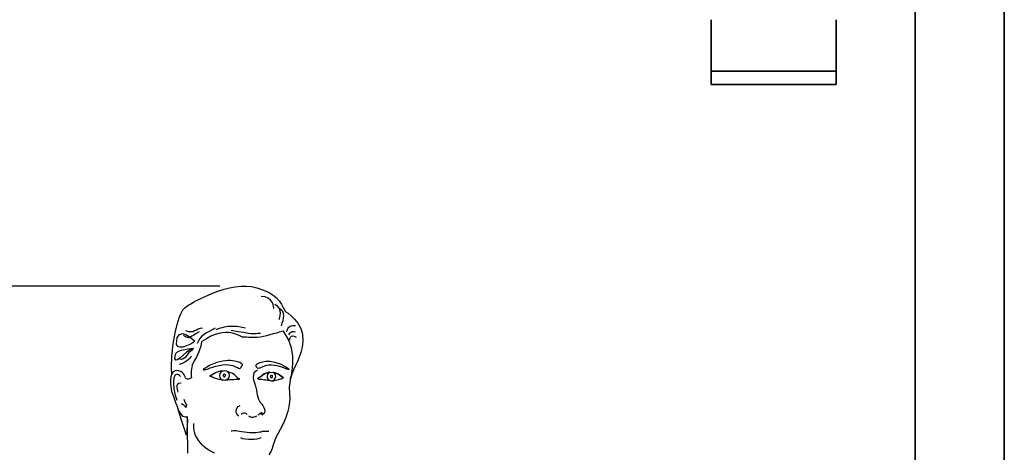
# Model space of a CAD drawing. Extents: x -23615 to 10095, y 8736 to 34708.
# Drawn here: x -21191 to -19776, y 17799 to 18421 of the extents above; entities that cross this region are included whole.
import ezdxf

# ---------------------------------------------------------------- set-up
doc = ezdxf.new("R2010")
doc.units = 0
doc.header["$LTSCALE"] = 5
doc.layers.get('0').update_dxf_attribs({"color": 255, "linetype": 'CONTINUOUS'})
doc.layers.get('Defpoints').update_dxf_attribs({"color": 251, "linetype": 'CONTINUOUS'})
doc.layers.add('4', color=7, linetype='CONTINUOUS')
for name, color, linetype, lineweight in [('DIM001', 255, 'CONTINUOUS', 18), ('LINE001', 2, 'CONTINUOUS', 18), ('LINE002', 4, 'CONTINUOUS', 35)]:
    doc.layers.add(name, color=color, linetype=linetype, lineweight=lineweight)
doc.styles.add('Dim_std', font='simplex.shx', dxfattribs={"width": 0.8, "bigfont": 'extfont.shx'})
doc.dimstyles.new('S1-50', dxfattribs={"dimscale": 50, "dimtxt": 3, "dimasz": 3, "dimexe": 1, "dimexo": 0.6, "dimgap": 1, "dimtad": 3, "dimzin": 9, "dimdsep": 46, "dimtxsty": 'Dim_std', "dimblk1": 'OPEN', "dimblk2": 'OPEN', "dimsah": 1, "dimcen": 0, "dimazin": 2, "dimtfac": 1, "dimtmove": 0, "dimatfit": 0, "dimldrblk": 'OPEN', "dimfxl": 1, "dimtfill": 1, "dimtolj": 1, "dimtzin": 0, "dimarcsym": 0})

# ---------------------------------------------------------------- blocks, each defined once
blk = doc.blocks.new('MAN')
at = {"layer": '4', "color": 230, "linetype": 'Continuous'}
for p, q in [((85.483203, 1615.2244), (92.624767, 1617.127)), ((92.624767, 1617.127), (99.775702, 1618.3172)), ((99.775702, 1618.3172), (106.91727, 1619.2732)), ((106.91727, 1619.2732), (114.05883, 1619.2732)), ((114.05883, 1619.2732), (120.96609, 1618.5609)), ((120.96609, 1618.5609), (127.63905, 1617.127)), ((127.63905, 1617.127), (136.44885, 1614.0342)), ((54.527056, 1602.8438), (60.00038, 1605.4587)), ((60.00038, 1605.4587), (65.71738, 1608.0829)), ((65.71738, 1608.0829), (71.912358, 1610.6977)), ((71.912358, 1610.6977), (78.575943, 1613.0782)), ((78.575943, 1613.0782), (85.483203, 1615.2244)), ((138.5857, 1605.2244), (133.34667, 1605.9367)), ((136.44885, 1614.0342), (143.59041, 1610.9414)), ((142.63446, 1603.5561), (138.5857, 1605.2244)), ((143.59041, 1610.9414), (149.07311, 1607.6049)), ((149.07311, 1607.6049), (153.35617, 1604.0341)), ((153.35617, 1604.0341), (156.69265, 1600.2197)), ((34.517557, 1590.9319), (36.663775, 1592.8344)), ((36.663775, 1592.8344), (38.566317, 1594.0247)), ((38.566317, 1594.0247), (40.000253, 1594.9806)), ((40.000253, 1594.9806), (42.380775, 1596.4146)), ((42.380775, 1596.4146), (45.717253, 1598.3171)), ((45.717253, 1598.3171), (49.766014, 1600.4633)), ((49.766014, 1600.4633), (54.527056, 1602.8438)), ((145.49296, 1600.9319), (142.63446, 1603.5561)), ((147.63917, 1598.3171), (145.49296, 1600.9319)), ((148.82943, 1595.4586), (147.63917, 1598.3171)), ((149.54172, 1592.8344), (148.82943, 1595.4586)), ((149.78539, 1591.1755), (149.54172, 1592.8344)), ((149.78539, 1590.4539), (149.78539, 1591.1755)), ((154.54643, 1593.3124), (150.97565, 1595.4586)), ((156.92695, 1590.4539), (154.54643, 1593.3124)), ((156.69265, 1600.2197), (159.55115, 1595.9366)), ((159.55115, 1595.9366), (161.93167, 1591.4098)), ((161.93167, 1591.4098), (164.31219, 1586.6488)), ((27.385366, 1578.0733), (29.765887, 1584.0246)), ((29.765887, 1584.0246), (32.146408, 1588.317)), ((32.146408, 1588.317), (34.517557, 1590.9319)), ((158.11722, 1587.3611), (156.92695, 1590.4539)), ((156.92695, 1576.883), (157.40493, 1578.5513)), ((159.78545, 1588.0734), (157.40493, 1589.7416)), ((157.40493, 1578.5513), (158.11722, 1581.1661)), ((158.36089, 1584.0246), (158.11722, 1587.3611)), ((158.11722, 1581.1661), (158.36089, 1584.0246)), ((161.21002, 1586.1708), (159.78545, 1588.0734)), ((162.16598, 1583.7903), (161.21002, 1586.1708)), ((162.64395, 1580.9318), (162.16598, 1583.7903)), ((162.40028, 1578.0733), (162.64395, 1580.9318)), ((164.31219, 1586.6488), (165.25878, 1585.9365)), ((165.25878, 1585.9365), (168.11728, 1584.0246)), ((168.11728, 1584.0246), (172.16604, 1580.9318)), ((172.16604, 1580.9318), (176.45848, 1576.6487)), ((22.380648, 1558.7855), (25.004844, 1569.7415)), ((25.004844, 1569.7415), (27.385366, 1578.0733)), ((85.483203, 1566.1707), (82.868379, 1565.449)), ((88.1074, 1566.6393), (85.483203, 1566.1707)), ((90.487921, 1566.883), (88.1074, 1566.6393)), ((92.868442, 1567.1173), (90.487921, 1566.883)), ((95.248963, 1567.1173), (92.868442, 1567.1173)), ((97.629485, 1567.1173), (95.248963, 1567.1173)), ((100.01001, 1566.883), (97.629485, 1567.1173)), ((102.39053, 1566.883), (100.01001, 1566.883)), ((104.53674, 1566.405), (102.39053, 1566.883)), ((106.68296, 1566.1707), (104.53674, 1566.405)), ((108.81981, 1565.6927), (106.68296, 1566.1707)), ((110.96603, 1565.449), (108.81981, 1565.6927)), ((156.69265, 1576.1708), (156.92695, 1576.883)), ((159.55115, 1567.8296), (160.74141, 1571.4097)), ((160.74141, 1571.4097), (161.93167, 1574.7368)), ((161.93167, 1574.7368), (162.40028, 1578.0733)), ((167.88298, 1564.2588), (169.30754, 1565.927)), ((169.30754, 1565.927), (170.4978, 1567.1173)), ((170.4978, 1567.1173), (172.16604, 1567.8296)), ((172.16604, 1567.8296), (173.83428, 1568.3075)), ((173.83428, 1568.3075), (175.73682, 1568.3075)), ((175.73682, 1568.3075), (177.64874, 1568.3075)), ((176.45848, 1576.6487), (180.74154, 1571.166)), ((180.74154, 1571.166), (184.556, 1564.5025)), ((19.765823, 1544.493), (22.380648, 1558.7855)), ((25.004844, 1552.5905), (27.863344, 1556.6392)), ((27.863344, 1556.6392), (31.668429, 1557.8295)), ((31.668429, 1557.8295), (35.951493, 1556.6392)), ((35.707818, 1553.5464), (32.85869, 1555.2147)), ((38.088339, 1552.5905), (35.707818, 1553.5464)), ((35.951493, 1556.6392), (40.234557, 1554.0244)), ((39.756578, 1560.21), (36.185796, 1561.166)), ((42.615078, 1559.9757), (39.756578, 1560.21)), ((41.902796, 1553.0685), (40.000253, 1552.3562)), ((40.234557, 1554.0244), (44.049014, 1551.1659)), ((43.805338, 1554.2587), (41.902796, 1553.0685)), ((45.239274, 1560.21), (42.615078, 1559.9757)), ((46.18586, 1555.6833), (43.805338, 1554.2587)), ((47.37612, 1561.166), (45.239274, 1560.21)), ((49.288035, 1557.8295), (46.18586, 1555.6833)), ((49.766014, 1562.1219), (47.37612, 1561.166)), ((53.09312, 1559.9757), (49.288035, 1557.8295)), ((51.902859, 1563.3122), (49.766014, 1562.1219)), ((54.527056, 1564.2588), (51.902859, 1563.3122)), ((56.663902, 1554.2587), (54.28338, 1551.4002)), ((57.619859, 1564.7368), (54.527056, 1564.2588)), ((59.522401, 1556.6392), (56.663902, 1554.2587)), ((62.624577, 1558.7855), (59.522401, 1556.6392)), ((66.195358, 1560.688), (62.624577, 1558.7855)), ((68.341576, 1554.2587), (62.85888, 1551.1659)), ((70.000444, 1562.8342), (66.195358, 1560.688)), ((73.814901, 1556.4049), (68.341576, 1554.2587)), ((74.049204, 1564.7368), (70.000444, 1562.8342)), ((78.575943, 1557.8295), (73.814901, 1556.4049)), ((77.629358, 1563.7808), (74.770858, 1562.5905)), ((80.244182, 1564.7368), (77.629358, 1563.7808)), ((83.102682, 1558.7855), (78.575943, 1557.8295)), ((82.868379, 1565.449), (80.244182, 1564.7368)), ((87.385746, 1559.2634), (83.102682, 1558.7855)), ((91.200203, 1559.0198), (87.385746, 1559.2634)), ((94.536681, 1558.7855), (91.200203, 1559.0198)), ((103.82446, 1560.21), (94.536681, 1561.8783)), ((97.629485, 1558.0732), (94.536681, 1558.7855)), ((100.48798, 1557.1172), (97.629485, 1558.0732)), ((102.86851, 1556.1613), (100.48798, 1557.1172)), ((104.77105, 1555.2147), (102.86851, 1556.1613)), ((110.96603, 1559.0198), (103.82446, 1560.21)), ((106.68296, 1554.2587), (104.77105, 1555.2147)), ((108.10753, 1553.5464), (106.68296, 1554.2587)), ((109.29779, 1553.0685), (108.10753, 1553.5464)), ((110.25374, 1553.0685), (109.29779, 1553.0685)), ((112.15629, 1553.0685), (110.25374, 1553.0685)), ((113.11224, 1564.9711), (110.96603, 1565.449)), ((116.43935, 1558.0732), (110.96603, 1559.0198)), ((114.53681, 1553.0685), (112.15629, 1553.0685)), ((117.39531, 1552.8342), (114.53681, 1553.0685)), ((120.48811, 1557.5952), (116.43935, 1558.0732)), ((123.82459, 1557.5952), (120.48811, 1557.5952)), ((126.68309, 1557.5952), (123.82459, 1557.5952)), ((129.29791, 1557.8295), (126.68309, 1557.5952)), ((132.40009, 1553.3028), (128.35133, 1552.8342)), ((132.40009, 1558.0732), (129.29791, 1557.8295)), ((136.44885, 1554.0244), (132.40009, 1553.3028)), ((140.49761, 1554.971), (136.44885, 1554.0244)), ((144.78067, 1556.1613), (140.49761, 1554.971)), ((149.07311, 1557.3515), (144.78067, 1556.1613)), ((153.1125, 1558.5418), (149.07311, 1557.3515)), ((156.69265, 1559.4977), (153.1125, 1558.5418)), ((159.55115, 1560.4537), (156.69265, 1559.4977)), ((161.688, 1560.9223), (159.55115, 1560.4537)), ((162.40028, 1560.9223), (161.688, 1560.9223)), ((168.83893, 1550.21), (162.40028, 1560.9223)), ((166.44904, 1559.9757), (167.17069, 1562.3562)), ((167.17069, 1562.3562), (167.88298, 1564.2588)), ((169.30754, 1556.1613), (169.55121, 1556.4049)), ((169.55121, 1556.4049), (169.78552, 1557.1172)), ((169.78552, 1557.1172), (170.4978, 1558.3075)), ((170.4978, 1558.3075), (171.45376, 1559.2634)), ((170.97578, 1552.1125), (171.45376, 1553.3028)), ((171.45376, 1559.2634), (172.64402, 1560.21)), ((171.45376, 1553.3028), (172.64402, 1554.2587)), ((172.64402, 1560.21), (174.07795, 1560.688)), ((172.64402, 1554.2587), (174.07795, 1554.7367)), ((174.07795, 1560.688), (175.73682, 1560.688)), ((174.07795, 1554.7367), (175.9805, 1554.493)), ((175.73682, 1560.688), (177.64874, 1559.9757)), ((175.9805, 1554.493), (178.59532, 1553.3028)), ((184.556, 1564.5025), (186.93652, 1556.8829)), ((186.93652, 1556.8829), (187.4145, 1548.0637)), ((17.863281, 1528.7759), (19.765823, 1544.493)), ((24.048887, 1544.2587), (25.004844, 1552.5905)), ((25.239148, 1541.1565), (24.048887, 1544.2587)), ((28.097648, 1540.2099), (25.239148, 1541.1565)), ((32.146408, 1540.4442), (28.097648, 1540.2099)), ((36.663775, 1541.8781), (32.146408, 1540.4442)), ((41.190514, 1543.7807), (36.663775, 1541.8781)), ((40.000253, 1552.3562), (38.088339, 1552.5905)), ((44.995599, 1545.6832), (41.190514, 1543.7807)), ((44.049014, 1551.1659), (46.907514, 1548.7854)), ((47.37612, 1547.3515), (44.995599, 1545.6832)), ((46.907514, 1548.7854), (47.854099, 1547.8294)), ((47.854099, 1547.8294), (47.37612, 1547.3515)), ((52.380838, 1548.5417), (50.712599, 1544.9709)), ((54.28338, 1551.4002), (52.380838, 1548.5417)), ((55.239338, 1541.6345), (54.049077, 1538.0637)), ((55.95162, 1544.7366), (55.239338, 1541.6345)), ((56.429598, 1546.6392), (55.95162, 1544.7366)), ((56.663902, 1547.3515), (56.429598, 1546.6392)), ((62.85888, 1551.1659), (56.663902, 1547.3515)), ((120.73179, 1552.8342), (117.39531, 1552.8342)), ((124.53687, 1552.5905), (120.73179, 1552.8342)), ((128.35133, 1552.8342), (124.53687, 1552.5905)), ((172.64402, 1539.2539), (168.83893, 1550.21)), ((170.2635, 1549.9757), (170.4978, 1550.6879)), ((170.2635, 1549.4977), (170.2635, 1549.9757)), ((170.4978, 1550.6879), (170.97578, 1552.1125)), ((187.4145, 1548.0637), (186.45854, 1540.2099)), ((17.385302, 1514.2491), (17.863281, 1528.7759)), ((21.912041, 1525.4394), (22.624323, 1530.9221)), ((22.624323, 1530.9221), (24.048887, 1533.3026)), ((24.048887, 1533.3026), (26.907387, 1535.2052)), ((26.907387, 1535.2052), (30.478169, 1536.3954)), ((32.624387, 1529.9662), (28.575626, 1526.6297)), ((30.478169, 1536.3954), (34.761232, 1537.3514)), ((36.898078, 1533.7806), (32.624387, 1529.9662)), ((34.761232, 1537.3514), (38.809993, 1538.0637)), ((36.429472, 1528.5416), (34.761232, 1526.6297)), ((38.088339, 1530.9221), (36.429472, 1528.5416)), ((41.424817, 1536.8734), (36.898078, 1533.7806)), ((40.000253, 1533.3026), (38.088339, 1530.9221)), ((38.809993, 1538.0637), (42.380775, 1538.3074)), ((42.380775, 1535.2052), (40.000253, 1533.3026)), ((45.717253, 1538.5417), (41.424817, 1536.8734)), ((42.858753, 1528.2979), (42.137099, 1527.3513)), ((42.380775, 1538.3074), (44.761296, 1538.5417)), ((45.239274, 1536.8734), (42.380775, 1535.2052)), ((43.093057, 1528.5416), (42.858753, 1528.2979)), ((44.761296, 1538.5417), (45.717253, 1538.5417)), ((50.956274, 1530.2098), (49.288035, 1526.6297)), ((52.615141, 1534.2586), (50.956274, 1530.2098)), ((54.049077, 1538.0637), (52.615141, 1534.2586)), ((174.31226, 1528.5416), (172.64402, 1539.2539)), ((174.31226, 1518.5415), (174.31226, 1528.5416)), ((184.7903, 1533.3026), (182.64408, 1527.3513)), ((186.45854, 1540.2099), (184.7903, 1533.3026)), ((23.102302, 1523.3026), (21.912041, 1525.4394)), ((25.239148, 1524.0149), (23.102302, 1523.3026)), ((28.575626, 1526.6297), (25.239148, 1524.0149)), ((30.009562, 1524.4928), (26.429408, 1524.9708)), ((31.199823, 1519.0101), (27.385366, 1517.8199)), ((32.624387, 1525.2051), (30.009562, 1524.4928)), ((34.517557, 1520.6784), (31.199823, 1519.0101)), ((34.761232, 1526.6297), (32.624387, 1525.2051)), ((37.376057, 1522.3466), (34.517557, 1520.6784)), ((39.522275, 1524.2492), (37.376057, 1522.3466)), ((41.190514, 1525.9174), (39.522275, 1524.2492)), ((42.137099, 1527.3513), (41.190514, 1525.9174)), ((44.049014, 1516.8733), (43.093057, 1509.2538)), ((47.141817, 1523.5369), (44.049014, 1516.8733)), ((49.288035, 1526.6297), (47.141817, 1523.5369)), ((67.619922, 1516.8733), (63.102555, 1514.4928)), ((71.912358, 1518.7758), (67.619922, 1516.8733)), ((70.956401, 1514.4928), (75.005161, 1515.683)), ((75.961119, 1520.2004), (71.912358, 1518.7758)), ((75.005161, 1515.683), (79.053922, 1516.6296)), ((80.009879, 1521.3907), (75.961119, 1520.2004)), ((79.053922, 1516.6296), (83.336985, 1517.5856)), ((83.814964, 1522.1123), (80.009879, 1521.3907)), ((83.336985, 1517.5856), (87.385746, 1517.8199)), ((87.151443, 1522.5809), (83.814964, 1522.1123)), ((90.487921, 1522.8246), (87.151443, 1522.5809)), ((87.385746, 1517.8199), (90.956528, 1517.5856)), ((93.580724, 1522.8246), (90.487921, 1522.8246)), ((90.956528, 1517.5856), (94.293006, 1517.1076)), ((96.204921, 1522.5809), (93.580724, 1522.8246)), ((94.293006, 1517.1076), (96.917203, 1516.3953)), ((98.819745, 1522.1123), (96.204921, 1522.5809)), ((96.917203, 1516.3953), (99.297724, 1515.4394)), ((100.96596, 1521.6343), (98.819745, 1522.1123)), ((99.297724, 1515.4394), (101.20027, 1514.4928)), ((102.86851, 1521.1564), (100.96596, 1521.6343)), ((104.53674, 1520.6784), (102.86851, 1521.1564)), ((105.96131, 1520.2004), (104.53674, 1520.6784)), ((106.91727, 1519.7318), (105.96131, 1520.2004)), ((107.62955, 1519.2538), (106.91727, 1519.7318)), ((109.06348, 1518.0636), (107.62955, 1519.2538)), ((107.62955, 1514.2491), (108.10753, 1514.9614)), ((108.10753, 1515.4394), (108.58551, 1515.9173)), ((108.10753, 1514.9614), (108.10753, 1515.4394)), ((108.58551, 1515.9173), (109.06348, 1516.6296)), ((109.06348, 1516.6296), (109.06348, 1518.0636)), ((126.68309, 1516.1516), (126.91739, 1517.3419)), ((126.91739, 1515.2051), (126.68309, 1516.1516)), ((126.91739, 1517.3419), (128.10765, 1518.5415)), ((127.16107, 1514.7271), (126.91739, 1515.2051)), ((128.10765, 1518.5415), (129.54159, 1519.4881)), ((129.54159, 1519.4881), (131.92211, 1520.4441)), ((131.92211, 1520.4441), (135.49289, 1521.3907)), ((135.73657, 1514.9614), (134.06833, 1514.2491)), ((135.49289, 1521.3907), (139.54165, 1522.1123)), ((137.87341, 1515.683), (135.73657, 1514.9614)), ((140.49761, 1516.3953), (137.87341, 1515.683)), ((139.54165, 1522.1123), (144.78067, 1522.1123)), ((143.35611, 1516.8733), (140.49761, 1516.3953)), ((146.68322, 1516.8733), (143.35611, 1516.8733)), ((144.78067, 1522.1123), (150.97565, 1520.9221)), ((150.26337, 1516.6296), (146.68322, 1516.8733)), ((153.83415, 1515.9173), (150.26337, 1516.6296)), ((150.97565, 1520.9221), (157.88291, 1518.5415)), ((157.16126, 1515.2051), (153.83415, 1515.9173)), ((160.01976, 1514.2491), (157.16126, 1515.2051)), ((157.88291, 1518.5415), (165.50245, 1514.7271)), ((173.59998, 1509.966), (174.31226, 1518.5415)), ((173.59998, 1509.966), (174.31226, 1518.5415)), ((177.88304, 1516.3953), (175.26821, 1510.9126)), ((180.26356, 1521.6343), (177.88304, 1516.3953)), ((182.64408, 1527.3513), (180.26356, 1521.6343)), ((17.619606, 1504.727), (16.67302, 1501.8685)), ((17.725212, 1504.9382), (17.385302, 1514.2491)), ((18.809866, 1507.1075), (17.619606, 1504.727)), ((20.243802, 1508.7758), (18.809866, 1507.1075)), ((22.146345, 1509.7224), (20.243802, 1508.7758)), ((21.190387, 1502.3465), (20.478105, 1500.4346)), ((21.912041, 1503.5368), (21.190387, 1502.3465)), ((22.858627, 1504.4833), (21.912041, 1503.5368)), ((24.292563, 1509.966), (22.146345, 1509.7224)), ((24.048887, 1504.9613), (22.858627, 1504.4833)), ((25.239148, 1504.727), (24.048887, 1504.9613)), ((27.151062, 1509.4881), (24.292563, 1509.966)), ((26.429408, 1504.249), (25.239148, 1504.727)), ((27.863344, 1503.5368), (26.429408, 1504.249)), ((29.531584, 1508.7758), (27.151062, 1509.4881)), ((29.287908, 1502.3465), (27.863344, 1503.5368)), ((31.434126, 1507.3418), (29.531584, 1508.7758)), ((32.85869, 1505.9173), (31.434126, 1507.3418)), ((33.814647, 1504.249), (32.85869, 1505.9173)), ((34.517557, 1502.8151), (33.814647, 1504.249)), ((34.995536, 1502.1028), (34.517557, 1502.8151)), ((34.995536, 1501.6248), (34.995536, 1502.1028)), ((43.093057, 1509.2538), (43.093057, 1503.2931)), ((43.093057, 1503.2931), (43.32736, 1500.6783)), ((59.053795, 1511.6343), (58.575816, 1511.1563)), ((58.575816, 1511.1563), (59.053795, 1510.9126)), ((60.244056, 1512.8245), (59.053795, 1511.6343)), ((59.053795, 1510.9126), (60.00038, 1510.9126)), ((60.00038, 1510.9126), (61.190641, 1511.1563)), ((63.102555, 1514.4928), (60.244056, 1512.8245)), ((61.190641, 1511.1563), (61.902923, 1511.3906)), ((61.902923, 1511.3906), (62.380901, 1511.3906)), ((62.380901, 1511.3906), (63.102555, 1511.6343)), ((63.102555, 1511.6343), (64.761423, 1512.3466)), ((64.761423, 1512.3466), (67.619922, 1513.2931)), ((66.673337, 1502.8151), (74.292879, 1507.3418)), ((67.141944, 1502.5808), (66.673337, 1502.8151)), ((68.57588, 1502.1028), (67.141944, 1502.5808)), ((67.619922, 1513.2931), (70.956401, 1514.4928)), ((70.722098, 1501.1562), (68.57588, 1502.1028)), ((74.292879, 1507.3418), (80.956464, 1509.4881)), ((79.766204, 1503.5368), (80.244182, 1506.1516)), ((80.244182, 1500.9126), (79.766204, 1503.5368)), ((80.244182, 1506.1516), (81.668746, 1508.0541)), ((80.956464, 1509.4881), (84.292943, 1509.7224)), ((81.668746, 1508.0541), (83.580661, 1509.4881)), ((83.580661, 1509.4881), (85.961182, 1509.966)), ((84.303435, 1504.1923), (84.069132, 1503.48)), ((84.069132, 1503.48), (84.303435, 1503.002)), ((84.292943, 1509.7224), (84.292943, 1509.7224)), ((84.781414, 1504.6703), (84.303435, 1504.1923)), ((84.303435, 1503.002), (84.537739, 1502.5241)), ((84.537739, 1502.5241), (85.015717, 1502.0461)), ((85.259393, 1504.9046), (84.781414, 1504.6703)), ((85.727999, 1505.1389), (85.259393, 1504.9046)), ((86.449653, 1504.9046), (85.727999, 1505.1389)), ((85.961182, 1509.966), (88.576006, 1509.4881)), ((86.205978, 1502.0461), (86.683957, 1502.2898)), ((86.91826, 1504.6703), (86.449653, 1504.9046)), ((86.683957, 1502.2898), (86.91826, 1502.7584)), ((87.161935, 1503.9486), (86.91826, 1504.6703)), ((86.91826, 1502.7584), (87.161935, 1503.48)), ((87.161935, 1503.48), (87.161935, 1503.9486)), ((88.576006, 1509.4881), (90.487921, 1508.0541)), ((89.053985, 1509.2538), (91.678182, 1508.5321)), ((90.487921, 1508.0541), (91.678182, 1506.1516)), ((91.678182, 1508.5321), (95.726942, 1506.6296)), ((91.678182, 1506.1516), (92.15616, 1503.5368)), ((92.15616, 1503.5368), (91.678182, 1500.9126)), ((98.819745, 1504.249), (95.726942, 1506.6296)), ((101.20027, 1502.3465), (98.819745, 1504.249)), ((101.20027, 1514.4928), (102.86851, 1513.7711)), ((101.20027, 1502.3465), (102.39053, 1501.1562)), ((102.86851, 1513.7711), (104.29307, 1513.0588)), ((104.29307, 1513.0588), (105.24903, 1512.8245)), ((105.24903, 1512.8245), (106.68296, 1513.2931)), ((106.68296, 1513.2931), (107.62955, 1514.2491)), ((123.34661, 1504.249), (123.11231, 1501.1562)), ((124.05889, 1506.8639), (123.34661, 1504.249)), ((125.49283, 1508.5321), (124.05889, 1506.8639)), ((127.16107, 1509.7224), (125.49283, 1508.5321)), ((127.39537, 1514.4928), (127.16107, 1514.7271)), ((128.58563, 1510.6783), (127.16107, 1509.7224)), ((127.87335, 1513.7711), (127.39537, 1514.4928)), ((128.82931, 1513.0588), (127.87335, 1513.7711)), ((130.25387, 1512.8245), (128.82931, 1513.0588)), ((131.20983, 1513.0588), (130.25387, 1512.8245)), ((132.40009, 1513.5368), (131.20983, 1513.0588)), ((132.87807, 1502.3465), (131.68781, 1501.3905)), ((131.92211, 1501.3905), (133.11237, 1502.3465)), ((134.06833, 1514.2491), (132.40009, 1513.5368)), ((134.78061, 1504.0054), (132.87807, 1502.3465)), ((133.11237, 1502.3465), (135.01491, 1504.0054)), ((137.39543, 1505.6736), (134.78061, 1504.0054)), ((135.01491, 1504.0054), (137.63911, 1505.6736)), ((140.97559, 1507.1075), (137.39543, 1505.6736)), ((137.63911, 1505.6736), (140.97559, 1507.1075)), ((140.97559, 1507.1075), (145.25865, 1507.8198)), ((144.78067, 1507.8198), (140.97559, 1507.1075)), ((141.4442, 1504.9613), (140.97559, 1502.8151)), ((140.97559, 1502.8151), (141.20989, 1500.4346)), ((142.87813, 1506.6296), (141.4442, 1504.9613)), ((144.78067, 1507.8198), (142.87813, 1506.6296)), ((145.25865, 1503.0588), (145.02435, 1502.3465)), ((145.02435, 1502.3465), (145.25865, 1501.8685)), ((145.25865, 1507.8198), (150.01969, 1507.3418)), ((145.73663, 1503.5368), (145.25865, 1503.0588)), ((146.21461, 1503.7711), (145.73663, 1503.5368)), ((146.68322, 1504.0054), (146.21461, 1503.7711)), ((147.40487, 1503.7711), (146.68322, 1504.0054)), ((147.87348, 1503.5368), (147.40487, 1503.7711)), ((148.11715, 1502.8151), (147.87348, 1503.5368)), ((147.87348, 1501.6248), (148.11715, 1502.3465)), ((148.11715, 1502.3465), (148.11715, 1502.8151)), ((150.73198, 1506.3953), (149.07311, 1507.5855)), ((150.01969, 1507.3418), (149.30741, 1507.3418)), ((149.30741, 1507.3418), (149.30741, 1507.3418)), ((150.01969, 1507.3418), (155.73669, 1505.205)), ((155.73669, 1505.205), (150.01969, 1507.3418)), ((151.92224, 1504.249), (150.73198, 1506.3953)), ((151.68793, 1499.966), (152.16591, 1502.1028)), ((152.16591, 1502.1028), (151.92224, 1504.249)), ((155.73669, 1505.205), (162.16598, 1500.6783)), ((162.16598, 1500.6783), (155.73669, 1505.205)), ((162.64395, 1513.2931), (160.01976, 1514.2491)), ((164.5465, 1512.5809), (162.64395, 1513.2931)), ((165.73676, 1512.1029), (164.5465, 1512.5809)), ((165.50245, 1514.7271), (167.88298, 1513.0588)), ((166.21474, 1511.8686), (165.73676, 1512.1029)), ((166.44904, 1511.8686), (166.21474, 1511.8686)), ((167.405, 1511.6343), (166.44904, 1511.8686)), ((168.36095, 1511.3906), (167.405, 1511.6343)), ((167.88298, 1513.0588), (169.30754, 1512.1029)), ((169.07324, 1511.3906), (168.36095, 1511.3906)), ((169.55121, 1511.6343), (169.07324, 1511.3906)), ((169.30754, 1512.1029), (169.55121, 1511.6343)), ((173.122, 1505.4393), (171.21945, 1499.488)), ((171.45376, 1499.966), (172.40971, 1503.5368)), ((171.45376, 1499.966), (172.40971, 1503.5368)), ((172.40971, 1503.5368), (173.59998, 1509.966)), ((172.40971, 1503.5368), (173.59998, 1509.966)), ((175.26821, 1510.9126), (173.122, 1505.4393)), ((16.67302, 1501.8685), (16.195042, 1498.0541)), ((16.195042, 1498.0541), (16.195042, 1493.771)), ((16.195042, 1493.771), (16.429345, 1488.7663)), ((20.478105, 1500.4346), (20.000127, 1494.4833)), ((20.000127, 1494.4833), (20.478105, 1486.3858)), ((26.195105, 1493.293), (24.526866, 1491.1468)), ((24.526866, 1491.1468), (24.526866, 1487.3417)), ((29.765887, 1493.771), (26.195105, 1493.293)), ((35.473514, 1500.6783), (34.995536, 1501.6248)), ((36.663775, 1499.488), (35.473514, 1500.6783)), ((38.088339, 1499.01), (36.663775, 1499.488)), ((39.044296, 1499.01), (38.088339, 1499.01)), ((40.234557, 1499.2443), (39.044296, 1499.01)), ((41.424817, 1499.7223), (40.234557, 1499.2443)), ((42.380775, 1500.2003), (41.424817, 1499.7223)), ((43.093057, 1500.4346), (42.380775, 1500.2003)), ((43.32736, 1500.6783), (43.093057, 1500.4346)), ((73.336922, 1500.2003), (70.722098, 1501.1562)), ((76.195422, 1499.2443), (73.336922, 1500.2003)), ((79.288225, 1498.2977), (76.195422, 1499.2443)), ((82.3904, 1497.5761), (79.288225, 1498.2977)), ((81.434443, 1499.01), (80.244182, 1500.9126)), ((83.580661, 1497.5761), (81.434443, 1499.01)), ((84.527246, 1497.3418), (82.3904, 1497.5761)), ((85.961182, 1497.1075), (83.580661, 1497.5761)), ((85.015717, 1502.0461), (85.493696, 1501.8118)), ((85.493696, 1501.8118), (86.205978, 1502.0461)), ((88.341703, 1497.5761), (85.961182, 1497.1075)), ((87.863724, 1497.3418), (87.151443, 1497.3418)), ((87.151443, 1497.3418), (87.151443, 1497.3418)), ((90.487921, 1497.5761), (87.863724, 1497.3418)), ((90.244246, 1499.01), (88.341703, 1497.5761)), ((91.678182, 1500.9126), (90.244246, 1499.01)), ((93.102745, 1497.8198), (90.487921, 1497.5761)), ((95.726942, 1498.0541), (93.102745, 1497.8198)), ((97.863788, 1498.0541), (95.726942, 1498.0541)), ((99.775702, 1498.2977), (97.863788, 1498.0541)), ((100.96596, 1498.532), (99.775702, 1498.2977)), ((101.91255, 1498.532), (100.96596, 1498.532)), ((102.86851, 1498.532), (101.91255, 1498.532)), ((102.39053, 1501.1562), (103.82446, 1500.2003)), ((103.82446, 1498.532), (102.86851, 1498.532)), ((103.82446, 1500.2003), (104.77105, 1499.7223)), ((104.77105, 1498.532), (103.82446, 1498.532)), ((104.77105, 1499.7223), (105.01472, 1499.488)), ((105.01472, 1499.01), (104.77105, 1498.532)), ((105.01472, 1499.488), (105.01472, 1499.01)), ((123.11231, 1501.1562), (123.59029, 1497.8198)), ((123.59029, 1497.8198), (124.78055, 1494.249)), ((124.78055, 1494.249), (126.20511, 1489.9565)), ((126.20511, 1489.9565), (127.39537, 1484.7175)), ((129.29791, 1499.966), (129.54159, 1500.2003)), ((129.54159, 1500.2003), (129.29791, 1499.966)), ((129.29791, 1499.7223), (129.29791, 1499.966)), ((129.29791, 1499.966), (129.29791, 1499.7223)), ((129.29791, 1499.7223), (129.54159, 1499.2443)), ((129.54159, 1500.2003), (130.49755, 1500.4346)), ((130.25387, 1500.4346), (129.54159, 1500.2003)), ((129.54159, 1499.2443), (130.25387, 1499.01)), ((131.68781, 1501.3905), (130.25387, 1500.4346)), ((130.25387, 1499.01), (131.20983, 1499.01)), ((130.49755, 1500.4346), (131.92211, 1501.3905)), ((131.20983, 1499.01), (132.15641, 1499.01)), ((132.15641, 1499.01), (132.87807, 1499.01)), ((132.87807, 1499.01), (134.06833, 1498.7663)), ((134.06833, 1498.7663), (135.73657, 1498.532)), ((135.73657, 1498.532), (137.63911, 1498.0541)), ((137.63911, 1498.0541), (139.78533, 1497.8198)), ((139.78533, 1497.8198), (142.16585, 1497.3418)), ((141.20989, 1500.4346), (142.40015, 1498.532)), ((142.16585, 1497.3418), (144.54637, 1497.1075)), ((142.40015, 1498.532), (144.06839, 1497.3418)), ((144.06839, 1497.3418), (146.21461, 1496.6295)), ((144.54637, 1497.1075), (144.78067, 1497.1075)), ((144.78067, 1497.1075), (144.78067, 1497.1075)), ((145.25865, 1501.8685), (145.49296, 1501.3905)), ((145.49296, 1501.3905), (145.97093, 1500.9126)), ((145.97093, 1500.9126), (146.44891, 1500.6783)), ((146.21461, 1496.6295), (148.35146, 1496.8638)), ((146.44891, 1500.6783), (147.16119, 1500.9126)), ((147.16119, 1500.9126), (147.63917, 1501.1562)), ((147.63917, 1501.1562), (147.87348, 1501.6248)), ((148.35146, 1496.8638), (150.26337, 1498.0541)), ((148.35146, 1496.8638), (149.54172, 1496.8638)), ((149.54172, 1496.8638), (151.92224, 1497.3418)), ((150.26337, 1498.0541), (151.68793, 1499.966)), ((151.92224, 1497.3418), (154.54643, 1498.0541)), ((154.54643, 1498.0541), (156.92695, 1498.7663)), ((156.92695, 1498.7663), (159.07317, 1499.488)), ((159.07317, 1499.488), (160.74141, 1499.966)), ((160.74141, 1499.966), (161.688, 1500.4346)), ((161.688, 1500.4346), (162.16598, 1500.6783)), ((170.02919, 1488.2883), (171.21945, 1497.3418)), ((171.21945, 1499.488), (171.45376, 1499.966)), ((171.21945, 1499.488), (171.45376, 1499.966)), ((171.21945, 1497.3418), (171.21945, 1499.488)), ((16.429345, 1488.7663), (16.907324, 1486.1515)), ((16.907324, 1486.1515), (17.619606, 1483.0493)), ((17.619606, 1483.0493), (18.575563, 1479.7222)), ((18.575563, 1479.7222), (20.000127, 1476.3857)), ((20.478105, 1486.3858), (22.146345, 1478.0539)), ((22.146345, 1478.0539), (24.292563, 1471.6246)), ((24.526866, 1487.3417), (25.482823, 1482.1027)), ((127.39537, 1484.7175), (128.35133, 1478.5319)), ((128.35133, 1478.5319), (129.77589, 1472.8149)), ((170.2635, 1480.1908), (170.02919, 1488.2883)), ((170.74148, 1472.8149), (170.2635, 1480.1908)), ((20.000127, 1476.3857), (21.190387, 1472.5712)), ((21.190387, 1472.5712), (22.858627, 1468.7661)), ((22.858627, 1468.7661), (24.292563, 1464.7174)), ((24.292563, 1464.7174), (25.717126, 1460.6686)), ((30.478169, 1467.5759), (32.624387, 1466.142)), ((32.624387, 1466.142), (34.283254, 1464.2394)), ((34.761232, 1469.9564), (34.048951, 1472.5712)), ((34.283254, 1464.2394), (35.707818, 1462.8148)), ((36.185796, 1467.5759), (34.761232, 1469.9564)), ((37.376057, 1465.4297), (36.185796, 1467.5759)), ((36.898078, 1463.2835), (37.376057, 1465.4297)), ((103.82446, 1463.2835), (106.20498, 1464.7174)), ((129.77589, 1472.8149), (132.15641, 1468.5225)), ((132.15641, 1468.5225), (134.06833, 1466.6199)), ((134.06833, 1466.6199), (135.73657, 1464.7174)), ((135.73657, 1464.7174), (136.92683, 1462.3369)), ((169.55121, 1463.5271), (170.02919, 1465.9076)), ((170.02919, 1465.9076), (170.74148, 1472.8149)), ((25.717126, 1460.6686), (27.863344, 1456.1419)), ((28.341323, 1452.8054), (25.960802, 1460.1906)), ((27.863344, 1456.1419), (29.765887, 1453.0491)), ((30.721844, 1444.7079), (28.341323, 1452.8054)), ((29.765887, 1453.0491), (31.912105, 1451.1372)), ((31.912105, 1451.1372), (33.814647, 1450.4249)), ((35.707818, 1462.8148), (36.898078, 1463.2835)), ((100.96596, 1457.5758), (101.44394, 1459.7127)), ((101.20027, 1455.6639), (100.96596, 1457.5758)), ((101.91255, 1453.9957), (101.20027, 1455.6639)), ((101.44394, 1459.7127), (102.39053, 1461.6246)), ((103.10281, 1452.3368), (101.91255, 1453.9957)), ((102.39053, 1461.6246), (103.82446, 1463.2835)), ((104.53674, 1451.1372), (103.10281, 1452.3368)), ((108.34183, 1453.9957), (107.62955, 1453.0491)), ((109.29779, 1454.4736), (108.34183, 1453.9957)), ((110.48805, 1454.9516), (109.29779, 1454.4736)), ((111.67831, 1454.9516), (110.48805, 1454.9516)), ((112.86857, 1454.9516), (111.67831, 1454.9516)), ((114.05883, 1454.4736), (112.86857, 1454.9516)), ((114.77111, 1453.7614), (114.05883, 1454.4736)), ((115.49277, 1453.0491), (114.77111, 1453.7614)), ((119.29785, 1449.9469), (117.62961, 1451.1372)), ((127.39537, 1451.1372), (127.16107, 1450.9029)), ((129.29791, 1452.3368), (129.54159, 1452.5711)), ((129.54159, 1452.5711), (130.49755, 1453.2834)), ((130.49755, 1453.2834), (131.68781, 1454.2393)), ((131.68781, 1454.2393), (132.87807, 1455.1859)), ((132.87807, 1455.1859), (133.82465, 1455.6639)), ((134.06833, 1454.9516), (133.11237, 1453.0491)), ((133.82465, 1455.6639), (134.30263, 1455.6639)), ((134.30263, 1455.6639), (134.06833, 1454.9516)), ((136.44885, 1453.9957), (134.06833, 1452.3368)), ((137.87341, 1455.9076), (136.44885, 1453.9957)), ((136.92683, 1462.3369), (137.87341, 1460.1906)), ((137.87341, 1460.1906), (138.35139, 1458.0444)), ((138.35139, 1458.0444), (137.87341, 1455.9076)), ((165.73676, 1449.7126), (167.17069, 1453.9957)), ((167.17069, 1453.9957), (168.11728, 1457.5758)), ((168.11728, 1457.5758), (169.07324, 1460.9029)), ((169.07324, 1460.9029), (169.55121, 1463.5271)), ((33.336669, 1436.6104), (30.721844, 1444.7079)), ((33.814647, 1450.4249), (35.473514, 1449.9469)), ((35.473514, 1449.9469), (36.663775, 1450.1906)), ((36.663775, 1450.1906), (37.619732, 1450.4249)), ((37.376057, 1449.7126), (38.088339, 1445.8981)), ((37.854036, 1439.4689), (37.376057, 1432.3273)), ((37.619732, 1450.4249), (37.854036, 1450.6686)), ((37.854036, 1450.6686), (37.854036, 1443.7613)), ((38.088339, 1445.8981), (37.854036, 1439.4689)), ((37.854036, 1443.7613), (37.854036, 1428.2785)), ((46.429535, 1435.6638), (46.429535, 1441.3808)), ((120.96609, 1449.2346), (119.29785, 1449.9469)), ((122.63433, 1449.2346), (120.96609, 1449.2346)), ((124.05889, 1449.4783), (122.63433, 1449.2346)), ((125.49283, 1449.9469), (124.05889, 1449.4783)), ((126.44879, 1450.4249), (125.49283, 1449.9469)), ((127.16107, 1450.9029), (126.44879, 1450.4249)), ((158.36089, 1434.2298), (161.45369, 1439.9468)), ((161.45369, 1439.9468), (163.83422, 1445.1859)), ((163.83422, 1445.1859), (165.73676, 1449.7126)), ((35.473514, 1430.1811), (33.336669, 1436.6104)), ((36.898078, 1426.376), (35.473514, 1430.1811)), ((37.376057, 1426.376), (36.898078, 1426.376)), ((37.376057, 1432.3273), (37.376057, 1426.376)), ((37.854036, 1428.2785), (38.088339, 1412.0835)), ((47.37612, 1430.4248), (46.429535, 1435.6638)), ((48.575753, 1426.1323), (47.37612, 1430.4248)), ((50.478295, 1422.5615), (48.575753, 1426.1323)), ((94.536681, 1431.8493), (95.726942, 1431.8493)), ((95.726942, 1431.8493), (97.863788, 1432.3273)), ((97.863788, 1432.3273), (99.775702, 1432.5616)), ((99.775702, 1432.5616), (100.72229, 1432.5616)), ((100.72229, 1432.5616), (101.20027, 1432.3273)), ((101.20027, 1432.3273), (102.86851, 1432.093)), ((102.86851, 1432.093), (105.24903, 1431.615)), ((105.24903, 1431.615), (108.34183, 1431.137)), ((108.34183, 1431.137), (111.67831, 1430.6591)), ((111.67831, 1430.6591), (115.01479, 1430.1811)), ((115.01479, 1430.1811), (118.35127, 1429.9468)), ((118.35127, 1429.9468), (121.20977, 1429.7125)), ((121.20977, 1429.7125), (124.05889, 1429.7125)), ((124.05889, 1429.7125), (126.68309, 1429.9468)), ((126.68309, 1429.9468), (129.29791, 1430.4248)), ((129.29791, 1430.4248), (131.68781, 1430.6591)), ((131.68781, 1430.6591), (133.59035, 1430.9027)), ((133.59035, 1430.9027), (135.01491, 1431.3713)), ((135.01491, 1431.3713), (136.20517, 1431.615)), ((136.20517, 1431.615), (136.44885, 1431.615)), ((136.44885, 1431.615), (143.35611, 1431.615)), ((152.87819, 1423.7518), (155.50239, 1428.5222)), ((155.50239, 1428.5222), (158.36089, 1434.2298)), ((52.615141, 1419.2344), (50.478295, 1422.5615)), ((54.761359, 1416.6102), (52.615141, 1419.2344)), ((57.14188, 1413.9954), (54.761359, 1416.6102)), ((59.288098, 1411.8492), (57.14188, 1413.9954)), ((109.77577, 1421.8493), (106.91727, 1423.0395)), ((113.34655, 1421.137), (109.77577, 1421.8493)), ((116.91733, 1420.659), (113.34655, 1421.137)), ((120.73179, 1420.659), (116.91733, 1420.659)), ((124.53687, 1420.659), (120.73179, 1420.659)), ((127.87335, 1421.137), (124.53687, 1420.659)), ((130.73185, 1422.0836), (127.87335, 1421.137)), ((133.11237, 1423.0395), (130.73185, 1422.0836)), ((147.87348, 1409.703), (149.54172, 1414.2297)), ((149.54172, 1414.2297), (151.20996, 1418.9908)), ((151.20996, 1418.9908), (152.87819, 1423.7518)), ((38.088339, 1412.0835), (38.088339, 1403.0394)), ((61.668619, 1409.703), (59.288098, 1411.8492)), ((65.005098, 1407.5568), (61.668619, 1409.703)), ((68.810183, 1405.4199), (65.005098, 1407.5568)), ((72.858943, 1403.0394), (68.810183, 1405.4199)), ((143.59041, 1400.8932), (146.21461, 1405.1762)), ((146.21461, 1405.1762), (147.87348, 1409.703))]:
    blk.add_line(p, q, dxfattribs=at)
blk = doc.blocks.new('_OPEN')
at = {"color": 0, "linetype": 'ByBlock'}
for p, q in [((-1, 0.1667), (0, 0)), ((0, 0), (-1, -0.1667)), ((0, 0), (-1, 0))]:
    blk.add_line(p, q, dxfattribs=at)
blk = doc.blocks.new('_DotSmall')
at = {"color": 0, "linetype": 'ByBlock', "const_width": 0.5}
blk.add_lwpolyline([(-0.0625, 0, 1), (0.0625, 0, 1)], format="xyb", close=True, dxfattribs=at)
blk = doc.blocks.new('*D346')
at = {"layer": 'Defpoints', "color": 0, "ltscale": 0.5, "transparency": 16777216}
for p in [(-23370.6, 18421), (-22067.6, 18421), (-20903.5, 18038)]:
    blk.add_point(p, dxfattribs=at)
at = {"layer": 'DIM001', "color": 0, "lineweight": -2, "ltscale": 0.5, "transparency": 16777216}
for p, q in [((-22097.6, 18421), (-23420.6, 18421)), ((-23370.6, 18188), (-23370.6, 18421)), ((-20933.5, 18038), (-23420.6, 18038))]:
    blk.add_line(p, q, dxfattribs=at)
at = {"layer": 'DIM001', "color": 0, "lineweight": -2, "ltscale": 0.5, "transparency": 16777216, "xscale": 150, "yscale": 150, "zscale": 150}
for name, p, rotation in [('_DotSmall', (-23370.6, 18421), 90), ('_OPEN', (-23370.6, 18038), 270)]:
    blk.add_blockref(name, p, dxfattribs=dict(at, rotation=rotation))
at = {"layer": 'DIM001', "color": 0, "ltscale": 0.5, "transparency": 16777216, "insert": (-23509.1, 18171.3), "char_height": 150, "attachment_point": 5, "rotation": 90, "style": 'Dim_std', "bg_fill": 3, "box_fill_scale": 1.1, "bg_fill_color": 9, "bg_fill_true_color": 13158600, "bg_fill_transparency": 0}
blk.add_mtext('\\A1;383', dxfattribs=at)
blk = doc.blocks.new('*D347')
at = {"layer": 'Defpoints', "color": 0, "ltscale": 0.5, "transparency": 16777216}
for p in [(-23370.6, 18038), (-20873.5, 18038), (-20992.4, 16238)]:
    blk.add_point(p, dxfattribs=at)
at = {"layer": 'DIM001', "color": 0, "lineweight": -2, "ltscale": 0.5, "transparency": 16777216}
for p, q in [((-20903.5, 18038), (-23420.6, 18038)), ((-23370.6, 16388), (-23370.6, 17888)), ((-21022.4, 16238), (-23420.6, 16238))]:
    blk.add_line(p, q, dxfattribs=at)
at = {"layer": 'DIM001', "color": 0, "lineweight": -2, "ltscale": 0.5, "transparency": 16777216, "xscale": 150, "yscale": 150, "zscale": 150}
for p, rotation in [((-23370.6, 18038), 90), ((-23370.6, 16238), 270)]:
    blk.add_blockref('_OPEN', p, dxfattribs=dict(at, rotation=rotation))
at = {"layer": 'DIM001', "color": 0, "ltscale": 0.5, "transparency": 16777216, "insert": (-23495.6, 17138), "char_height": 150, "attachment_point": 5, "rotation": 90, "style": 'Dim_std', "bg_fill": 3, "box_fill_scale": 1.1, "bg_fill_color": 9, "bg_fill_true_color": 13158600, "bg_fill_transparency": 0}
blk.add_mtext('\\A1;1800', dxfattribs=at)
blk = doc.blocks.new('A$Cc6640526')
at = {"layer": 'LINE002', "extrusion": (2e-16, 1, -2e-16)}
for p, q in [((4950.3, 682), (4942.1, 682)), ((4942.1, 682), (4942.1, 502)), ((4950.3, 682), (4961.1, 682)), ((4961.1, 682), (4961.1, 502)), ((5035.1, 682), (4961.1, 682)), ((4950.3, 502), (4942.1, 502)), ((4950.3, 502), (4961.1, 502)), ((4961.1, 502), (5035.1, 502)), ((4230.1, 388.5), (6230.3, 388.5)), ((4230.1, 260.5), (6230.3, 260.5))]:
    blk.add_line(p, q, dxfattribs=at)

msp = doc.modelspace()

# ---------------------------------------------------------------- block references
at = {"layer": 'LINE001', "xscale": 1.111609825932159, "yscale": 1.111609825932159, "zscale": 1.111609825932159}
msp.add_blockref('MAN', (-20992.3953, 16237.9848), dxfattribs=at)

# ---------------------------------------------------------------- next in the draw order: dimensions: what is measured, and where the dimension line sits
at = {"layer": 'DIM001', "ltscale": 0.5}
dim = msp.add_linear_dim(base=(-23370.5839, 18420.9855), p1=(-20903.545, 18037.9848), p2=(-22067.6376, 18420.9855), angle=90, dimstyle='S1-50', override={"dimdec": 0, "dimblk2": 'DotSmall', "dimtmove": 2, "dimarcsym": 1}, dxfattribs=at)
dim.commit()
dim.dimension.update_dxf_attribs({"geometry": '*D346', "text_midpoint": (-23509.0843, 18171.2742), "dimtype": 160})

# ---------------------------------------------------------------- next in the draw order: dimensions: what is measured, and where the dimension line sits
dim = msp.add_linear_dim(base=(-23370.5839, 18037.9848), p1=(-20992.4004, 16237.985), p2=(-20873.545, 18037.9848), angle=90, dimstyle='S1-50', override={"dimarcsym": 1}, dxfattribs=at)
dim.commit()
dim.dimension.update_dxf_attribs({"geometry": '*D347', "text_midpoint": (-23495.5839, 17137.9849)})

# ---------------------------------------------------------------- next in the draw order: block references
at = {"layer": 'DIM001', "ltscale": 0.5, "rotation": 90}
msp.add_blockref('A$Cc6640526', (-19515.6276, 13385.885), dxfattribs=at)

doc.saveas('drawing.dxf')
